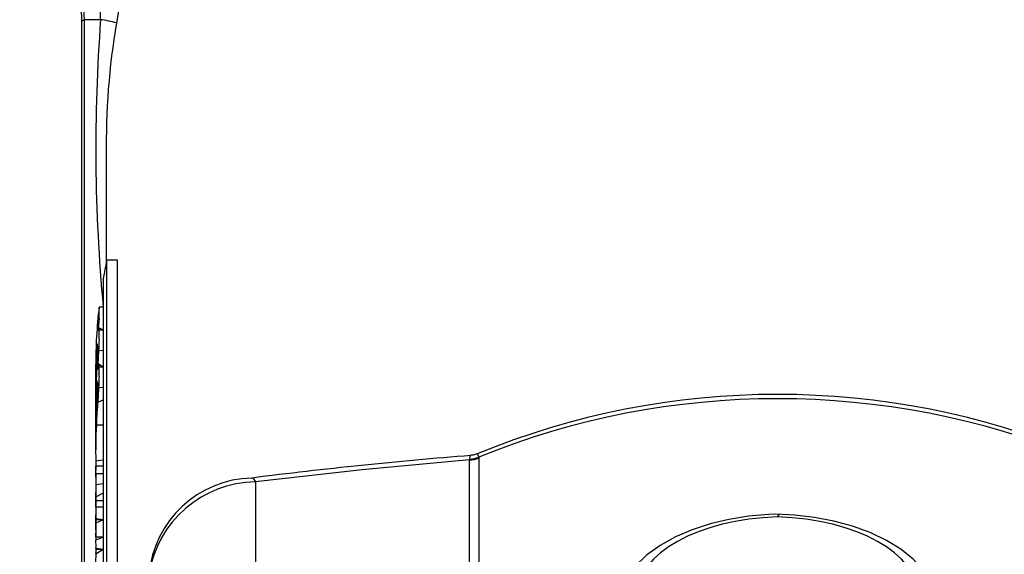
# Model space of a CAD drawing. Units: inches. Extents: x 0 to 10.9, y -0.1 to 8.4.
# Drawn here: x 1.3 to 2.2, y 6 to 6.5 of the extents above; entities that cross this region are included whole.
import ezdxf

# ---------------------------------------------------------------- set-up
doc = ezdxf.new("R2010")
doc.units = ezdxf.units.IN
doc.header["$MEASUREMENT"] = 0
doc.layers.add('LAYER_1', color=179, linetype='Continuous')
doc.styles.add('SLDTEXTSTYLE0', font='TXT', dxfattribs={"width": 0.75})
doc.dimstyles.new('SLDDIMSTYLE0', dxfattribs={"dimtxt": 0.114583, "dimasz": 0.114583, "dimexe": 0, "dimexo": 0.0625, "dimgap": 0.028646, "dimtad": 0, "dimtih": 1, "dimtoh": 1, "dimlfac": 2, "dimrnd": 1e-09, "dimzin": 12, "dimdsep": 46, "dimtxsty": 'SLDTEXTSTYLE0', "dimsah": 1, "dimcen": 0.09, "dimadec": 0, "dimazin": 3, "dimtfac": 1, "dimtdec": 3, "dimtofl": 0, "dimtmove": 0, "dimatfit": 3, "dimfxl": 0, "dimfrac": 2, "dimtolj": 1, "dimtzin": 12, "dimarcsym": 0})

# ---------------------------------------------------------------- blocks, each defined once
blk = doc.blocks.new('_D')
at = {"layer": 'LAYER_1', "color": 7}
for p, q in [((1.72824, 7.09104), (0.71393, 7.09104)), ((0.83893, 7.09104), (0.83893, 5.60373)), ((0.83893, 3.93435), (0.83893, 5.42166)), ((1.84502, 3.93435), (0.71393, 3.93435))]:
    blk.add_line(p, q, dxfattribs=at)
for points in [[(0.83893, 7.09104), (0.8213, 6.97645), (0.85655, 6.97645)], [(0.83893, 3.93435), (0.85655, 4.04894), (0.8213, 4.04894)]]:
    blk.add_solid(points, dxfattribs=at)
at = {"layer": 'LAYER_1', "color": 7, "insert": (0.69082, 5.56937), "char_height": 0.114583, "attachment_point": 1, "style": 'SLDTEXTSTYLE0'}
blk.add_mtext('6.31', dxfattribs=at)

msp = doc.modelspace()

# ---------------------------------------------------------------- linework, layer by layer
at = {"color": 7, "linetype": 'Continuous', "lineweight": 25}
for p, q in [((1.40138, 6.50846), (1.40171, 6.53771)), ((1.42094, 6.53407), (1.416, 6.50551)), ((1.38648, 6.50846), (1.38415, 6.50725)), ((1.38415, 5.72334), (1.38415, 6.50725)), ((1.40138, 6.50846), (1.38648, 6.50846)), ((1.38648, 5.73492), (1.38648, 6.50846)), ((1.40667, 6.38277), (1.40667, 6.28428)), ((1.40708, 5.92404), (1.40708, 6.28624)), ((1.41708, 6.28624), (1.40708, 6.28624)), ((1.41708, 5.92404), (1.41708, 6.28624)), ((1.4038, 6.2692), (1.4038, 5.90699)), ((1.4, 6.23228), (1.4, 6.24296)), ((1.4038, 6.24296), (1.4, 6.24296)), ((1.4, 6.23228), (1.4, 6.23228)), ((1.4038, 6.2216), (1.39958, 6.22423)), ((1.4, 6.21306), (1.4, 6.2216)), ((1.4038, 6.2216), (1.4, 6.2216)), ((1.4, 6.21306), (1.4, 6.21306)), ((1.39849, 6.20649), (1.39767, 6.20584)), ((1.39849, 6.20649), (1.39849, 6.20222)), ((1.4038, 6.20288), (1.39849, 6.20222)), ((1.39682, 6.18822), (1.39682, 6.17754)), ((1.4038, 6.18744), (1.39958, 6.19006)), ((1.4, 6.17889), (1.4, 6.18744)), ((1.4038, 6.18744), (1.4, 6.18744)), ((1.4, 6.17889), (1.4, 6.17889)), ((1.39849, 6.16805), (1.39746, 6.16789)), ((1.39849, 6.17331), (1.39791, 6.17331)), ((1.39849, 6.17331), (1.39849, 6.16805)), ((1.4038, 6.16871), (1.39849, 6.16805)), ((1.4038, 6.15688), (1.39682, 6.15405)), ((1.39682, 6.15405), (1.39682, 6.14337)), ((1.4038, 6.13372), (1.39746, 6.13372)), ((1.39682, 6.11988), (1.39682, 6.1092)), ((1.75065, 6.10436), (1.75072, 6.10347)), ((1.75072, 6.10347), (1.75072, 5.93145)), ((1.39706, 6.09589), (1.39682, 6.08759)), ((1.4038, 6.10137), (1.3969, 6.1005)), ((1.39706, 6.08901), (1.39706, 6.09589)), ((1.4038, 6.09589), (1.39706, 6.09589)), ((1.74229, 6.10182), (1.74234, 6.10237)), ((1.74229, 5.9386), (1.74229, 6.10182)), ((1.39683, 6.08756), (1.39682, 6.08756)), ((1.39683, 6.08756), (1.39685, 6.07888)), ((1.4038, 6.08901), (1.39706, 6.08901)), ((1.4038, 6.07961), (1.39685, 6.07888)), ((1.54446, 6.08142), (1.54446, 5.89734)), ((1.4038, 6.0711), (1.39682, 6.06747)), ((1.39682, 6.06747), (1.39682, 6.06115)), ((1.39706, 6.06381), (1.39683, 6.06374)), ((1.39706, 6.05808), (1.39706, 6.06381)), ((1.4038, 6.06381), (1.39706, 6.06381)), ((1.4038, 6.05808), (1.39706, 6.05808)), ((1.39682, 6.04889), (1.39682, 6.04303)), ((1.39686, 6.055), (1.39685, 6.055)), ((2.02674, 6.04902), (2.0285, 6.05171)), ((1.39682, 6.04303), (1.39683, 6.03052)), ((1.4038, 6.04638), (1.39693, 6.04728)), ((1.4038, 6.04638), (1.39699, 6.04638)), ((1.4038, 6.04638), (1.39706, 6.04319)), ((1.4038, 6.03052), (1.39683, 6.03052)), ((1.4038, 6.03052), (1.39708, 6.02768)), ((1.39706, 6.01454), (1.39682, 6.00739)), ((1.4038, 6.01888), (1.39693, 6.01979)), ((1.4038, 6.01888), (1.39699, 6.01888)), ((1.4038, 6.01888), (1.39706, 6.01454))]:
    msp.add_line(p, q, dxfattribs=at)
at = {"color": 7, "linetype": 'Continuous', "lineweight": 25, "flags": 128}
for points in [[(1.74234, 6.10237), (1.74274, 6.10555), (1.74343, 6.10587)], [(1.74918, 6.10731), (1.74558, 6.10628), (1.74346, 6.10622)], [(1.74918, 6.10731), (1.74958, 6.1072), (1.75065, 6.10436)], [(1.74229, 6.10182), (1.64309, 6.09249), (1.54446, 6.08142)], [(1.54101, 6.08504), (1.54121, 6.08516), (1.54225, 6.08468), (1.54334, 6.08342), (1.54446, 6.08142)], [(1.39706, 6.06381), (1.39685, 6.05366), (1.39682, 6.04889)], [(2.0285, 6.05171), (2.01854, 6.05134), (1.99995, 6.04969), (1.98181, 6.04677), (1.96435, 6.04261), (1.9478, 6.03722), (1.93235, 6.03059), (1.91823, 6.02274), (1.90568, 6.01364), (1.895, 6.00334), (1.88658, 5.99201), (1.88076, 5.98002), (1.87763, 5.9678), (1.87699, 5.95917)], [(2.17649, 5.95947), (2.176, 5.96682), (2.1733, 5.97841), (2.16838, 5.98948), (2.16129, 6.00001), (2.15201, 6.00996), (2.1406, 6.01917), (2.12723, 6.02745), (2.11225, 6.03461), (2.096, 6.04056), (2.07875, 6.04525), (2.06076, 6.04869), (2.04225, 6.05085), (2.02499, 6.05171)], [(1.39693, 6.01979), (1.39733, 6.02133), (1.39708, 6.02768)]]:
    msp.add_lwpolyline(points, dxfattribs=at)
at = {"color": 7, "linetype": 'Continuous', "lineweight": 25}
for centre, radius, start, end in [((2.97257, 6.39001), 1.57564, 175.68867, 185.355), ((1.38675, 6.39814), 0.11128, 74.76013, 82.44215), ((2.07971, 6.39332), 0.67313, 170.40555, 180.89796), ((1.87559, 6.18742), 0.47883, 168.08895, 170.16626), ((1.86994, 6.1882), 0.47312, 173.35388, 179.99805), ((1.87118, 6.17741), 0.47436, 173.35729, 174.73362), ((1.86972, 6.18423), 0.47255, 177.3796, 181.982), ((1.86923, 6.1658), 0.47256, 178.57571, 181.42429), ((1.86967, 6.15081), 0.47252, 177.92789, 182.07211), ((2.02672, 5.43396), 0.72831, 67.59609, 112.40039), ((2.02674, 5.42447), 0.73381, 67.89829, 112.10171), ((1.86923, 6.13163), 0.47256, 178.57571, 181.42429), ((1.86935, 6.1092), 0.47253, 177.02563, 181.05512), ((2.09712, 1.67479), 4.44517, 94.56373, 97.18682), ((1.74233, 6.12407), 0.02225, 269.89486, 292.14884), ((1.7414, 6.12457), 0.02222, 272.40824, 294.57933), ((1.5432, 5.98763), 0.09743, 91.29096, 174.95857), ((1.54599, 5.98021), 0.10122, 90.86445, 170.92234), ((1.86932, 6.04316), 0.47249, 178.19042, 180.01526), ((1.86933, 6.02827), 0.47251, 178.1905, 179.72671)]:
    msp.add_arc(centre, radius, start, end, dxfattribs=at)
for centre, major_axis, ratio, start_param, end_param in [((1.30538, 6.50722), (0.06987, 0.03637), 0.999565, 5.803398, 6.762972), ((1.3077, 6.50843), (0.06989, 0.03638), 0.999347, 5.803398, 6.762972), ((2.02674, 6.20208), (0.62992, 0), 0.376442, 3.048037, 3.061938), ((2.02674, 6.2597), (0.62992, 0), 0.602725, 3.235149, 3.242106), ((2.02674, 6.06548), (0, 1.47072), 0.428307, 1.470283, 1.47724), ((2.02674, 6.19354), (0.62992, 0), 0.376442, 3.075825, 3.089699), ((2.02674, 6.23408), (0.62992, 0), 0.602725, 3.20736, 3.214302), ((2.02674, 6.13805), (0, 0.85393), 0.737676, 1.505029, 1.511967), ((2.02674, 6.11779), (0, 1.16233), 0.541949, 1.498087, 1.505029), ((2.02674, 6.1231), (0, 0.85393), 0.737676, 1.47724, 1.498087), ((2.02674, 6.14712), (0, 0.69973), 0.900238, 1.511967, 1.525835), ((2.02674, 6.16791), (0.62992, 0), 0.376442, 3.048037, 3.068883), ((2.02674, 6.22553), (0.62992, 0), 0.602725, 3.235149, 3.242106), ((2.02674, 6.03131), (0, 1.47072), 0.428307, 1.470283, 1.47724), ((2.02674, 6.1503), (0.62992, 0), 0.621234, 3.082763, 3.096632), ((2.02674, 6.15937), (0.62992, 0), 0.376442, 3.075825, 3.082763), ((2.02674, 6.17964), (0.62992, 0), 0.113141, 3.20736, 3.214302), ((2.02674, 6.08362), (0, 1.16233), 0.541949, 1.498087, 1.505029), ((2.02674, 6.08893), (0, 0.85393), 0.737676, 1.47724, 1.491142), ((2.02674, 6.10388), (0, 0.85393), 0.737676, 1.505029, 1.511967), ((2.02674, 6.10366), (0, 0.66889), 0.941745, 1.491142, 1.525835), ((2.02674, 6.11295), (0, 0.69973), 0.900238, 1.511967, 1.525835), ((2.02674, 6.09465), (0.62992, 0), 0.670192, 3.132819, 3.142106), ((2.02674, 6.09574), (0.62992, 0), 0.474359, 3.12353, 3.132819), ((2.02674, 6.10019), (0.62992, 0), 0.082692, 3.118886, 3.12353), ((2.02674, 6.1282), (0, 1.18151), 0.533151, 1.593503, 1.598148), ((2.02674, 6.08759), (0.62992, 0), 0.082692, 3.137463, 3.142106), ((2.02674, 6.08778), (0.62992, 0), 0.670192, 3.142106, 3.151394), ((2.02674, 6.08963), (0.62992, 0), 0.700641, 3.145723, 3.150367), ((2.02674, 6.03361), (0, 2.02584), 0.310943, 1.543444, 1.548089), ((2.02674, 6.06544), (0, 1.5324), 0.411067, 1.562022, 1.566666), ((2.02674, 6.05882), (0, 0.91561), 0.687982, 1.548089, 1.557378), ((2.02674, 6.06747), (0, 1.03897), 0.606296, 1.566666, 1.57131), ((2.02674, 6.06047), (0, 0.79225), 0.795107, 1.557378, 1.566666), ((2.02674, 6.06115), (0.62992, 0), 0.996581, 3.137463, 3.151394), ((2.03449, 5.97578), (0.13782, -0.00061), 0.532096, 1.629414, 3.143954), ((2.019, 5.97578), (0.13782, 0.00061), 0.532096, 6.280824, 7.795363), ((2.02674, 6.04303), (0.62992, 0), 0.474359, 3.132819, 3.142106), ((2.02674, 6.04412), (0.62992, 0), 0.278526, 3.12353, 3.132819), ((2.02674, 6.0508), (0.62992, 0), 0.308975, 3.159655, 3.1643), ((2.02674, 6.062), (0, 0.68807), 0.915491, 1.593503, 1.598148), ((2.02674, 6.03438), (0, 0.93479), 0.673866, 1.570796, 1.574926), ((2.02674, 6.03791), (0.62992, 0), 0.572275, 3.162095, 3.169972), ((2.02674, 6.01554), (0.62992, 0), 0.474359, 3.132819, 3.142106), ((2.02674, 6.01662), (0.62992, 0), 0.278525, 3.12353, 3.132819), ((2.02674, 6.0233), (0.62992, 0), 0.308975, 3.159655, 3.1643), ((2.02674, 6.04011), (0, 0.93479), 0.673866, 1.593503, 1.598148)]:
    msp.add_ellipse(centre, major_axis=major_axis, ratio=ratio, start_param=start_param, end_param=end_param, dxfattribs=at)

# ---------------------------------------------------------------- dimensions: what is measured, and where the dimension line sits
at = {"layer": 'LAYER_1', "color": 7}
dim = msp.add_linear_dim(base=(0.83893, 3.93435), p1=(1.77824, 7.09104), p2=(1.89502, 3.93435), angle=90, dimstyle='SLDDIMSTYLE0', dxfattribs=at)
dim.commit()
dim.dimension.update_dxf_attribs({"geometry": '_D', "text_midpoint": (0.83893, 5.5127), "dimtype": 160})

doc.saveas('drawing.dxf')
